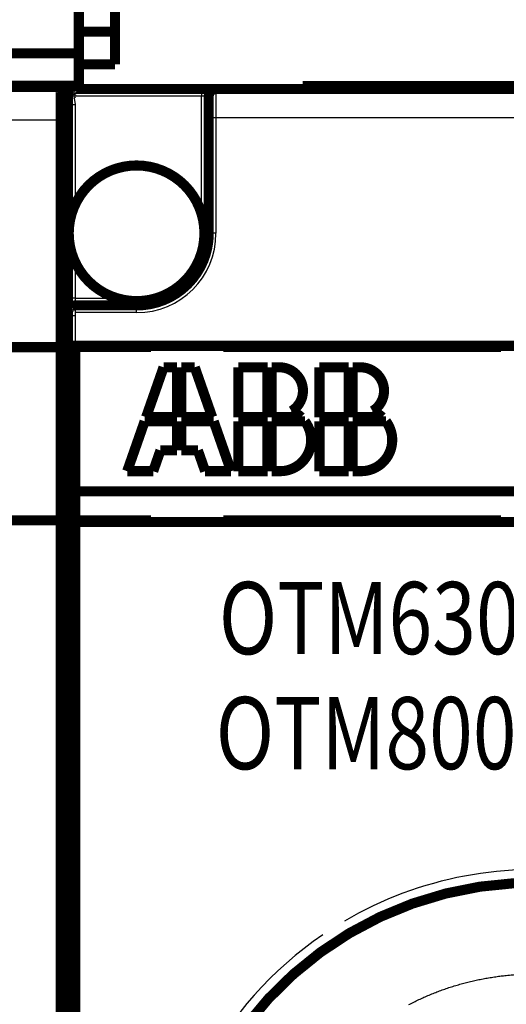
# Model space of a CAD drawing. Extents: x 38 to 1374, y 26 to 922.
# Drawn here: x 941 to 974, y 309 to 377 of the extents above; entities that cross this region are included whole.
import ezdxf

# ---------------------------------------------------------------- set-up
doc = ezdxf.new("R2010")
doc.units = 0
doc.layers.add('2', color=7, linetype='CONTINUOUS')
doc.styles.get("Standard").update_dxf_attribs({"font": 'monotxt.shx'})

msp = doc.modelspace()

# ---------------------------------------------------------------- linework, layer by layer
at = {"layer": '2', "color": 3, "linetype": 'CONTINUOUS'}
for p, q in [((943.25646, 372.20889), (844.15646, 372.20889)), ((922.15946, 371.94579), (943.25646, 371.94579)), ((943.25646, 371.94579), (943.25646, 372.20889)), ((943.25646, 371.94579), (943.25646, 369.94648)), ((944.2065, 372.1064), (944.2065, 371.7859)), ((944.20741, 372.10746), (944.20853, 372.10635)), ((953.2065, 372.1064), (953.2065, 371.6064)), ((954.2065, 372.1064), (954.2065, 370.1064)), ((944.36605, 371.6064), (944.4565, 371.03942)), ((953.2065, 371.6064), (944.36605, 371.6064)), ((953.7065, 371.6064), (953.2065, 371.6064)), ((953.2065, 363.46287), (953.2065, 371.6064)), ((943.95647, 371.03937), (944.45648, 371.03937)), ((944.4565, 371.03942), (944.4565, 364.11327)), ((943.25646, 369.94648), (922.21046, 369.94648)), ((943.25646, 354.41426), (943.25646, 369.94648)), ((943.25646, 369.94648), (943.45646, 369.94648)), ((954.2065, 370.1064), (953.7065, 370.1064)), ((954.2065, 370.1064), (954.2065, 362.1064)), ((998.2065, 370.1064), (954.2065, 370.1064)), ((953.5065, 362.1064), (953.7065, 362.1064)), ((954.2065, 362.1064), (953.7065, 362.1064)), ((944.4565, 360.09954), (944.4565, 357.6064)), ((944.4565, 357.6064), (943.9565, 357.6064)), ((944.4565, 357.6064), (944.4565, 357.1064)), ((944.4565, 357.6064), (947.35004, 357.6064)), ((944.45648, 357.10648), (944.45648, 356.60636)), ((948.7065, 357.3064), (948.7065, 357.1064)), ((948.7065, 356.6064), (948.7065, 357.1064)), ((943.9565, 356.41474), (944.4565, 356.41474)), ((944.45648, 356.60636), (944.45648, 356.41474)), ((948.7065, 356.6064), (944.4565, 356.6064)), ((944.4565, 356.41474), (944.4565, 354.49807)), ((844.15646, 354.41426), (943.25646, 354.41426)), ((943.25646, 354.41426), (943.25646, 354.21426)), ((943.25646, 354.41426), (943.45646, 354.41426)), ((943.9565, 354.49807), (944.4565, 354.49807)), ((943.25646, 342.01426), (844.15646, 342.01426)), ((943.25646, 342.21426), (943.25646, 342.01426)), ((943.25646, 242.41426), (943.25646, 342.01426)), ((943.25646, 342.01426), (943.45646, 342.01426))]:
    msp.add_line(p, q, dxfattribs=at)
at = {"layer": '2', "color": 40, "linetype": 'CONTINUOUS', "const_width": 0.7}
for points in [[(944.70646, 386.52212), (944.70646, 374.57212)], [(947.20646, 386.52222), (947.20646, 376.07222)], [(947.20646, 376.07222), (944.70646, 376.07222)], [(947.20646, 376.07222), (947.20646, 373.82222)], [(944.70646, 374.57212), (842.70646, 374.57212)], [(944.70646, 372.32212), (944.70646, 374.57212)], [(944.70646, 373.82222), (947.20646, 373.82222)], [(943.45646, 372.32212), (843.95646, 372.32212)], [(943.45646, 372.32212), (943.45646, 372.12212)], [(943.45646, 372.32212), (944.70646, 372.32212)], [(992.20652, 372.30658), (960.20652, 372.30658)], [(960.20652, 372.10658), (960.20652, 372.30658)], [(968.86335, 372.31729), (968.86321, 372.31729)], [(968.86331, 372.31729), (968.86331, 372.30658)], [(969.86331, 372.30658), (969.86331, 372.31729)], [(943.40393, 372.12212), (943.45646, 372.12212)], [(943.45646, 372.12212), (943.45646, 372.00895)], [(943.45646, 372.00895), (943.45646, 371.74586)], [(943.45646, 371.74586), (943.45646, 369.94648)], [(943.6865, 366.6064), (943.6865, 371.6064)], [(943.7065, 212.6064), (943.7065, 371.6064)], [(943.95647, 372.03939), (944.33153, 371.82288)], [(943.9565, 372.03942), (943.9565, 371.03942)], [(944.20648, 372.1064), (944.1865, 372.1064)], [(944.2065, 372.1064), (953.2065, 372.1064)], [(953.2065, 372.1064), (954.2065, 372.1064)], [(953.7065, 370.1064), (953.7065, 371.6064)], [(954.2065, 372.1064), (998.2065, 372.1064)], [(943.9565, 371.03942), (943.9565, 357.6064)], [(943.45646, 369.94648), (943.45646, 354.41426)], [(953.7065, 362.1064), (953.7065, 370.1064)], [(943.6865, 365.00543), (943.6865, 366.6064)], [(943.70647, 366.6064), (943.6865, 366.6064)], [(943.9565, 357.6064), (943.9565, 356.6064)], [(943.9565, 356.6064), (943.9565, 356.41474)], [(944.4565, 357.1064), (948.7065, 357.1064)], [(943.9565, 356.41474), (943.9565, 354.49807)], [(943.9565, 354.49807), (943.9565, 354.3064)], [(943.25646, 354.21426), (844.15646, 354.21426)], [(943.45646, 354.41426), (943.45646, 342.01426)], [(943.9565, 354.3064), (1007.9565, 354.3064)], [(943.9565, 342.12037), (943.9565, 354.29244)], [(944.4565, 354.22037), (944.4565, 344.22037)], [(949.7065, 354.22037), (944.4565, 354.22037)], [(949.2065, 354.30644), (949.2065, 354.29768)], [(949.2065, 354.29244), (949.2065, 354.22037)], [(949.7065, 354.3064), (949.7065, 354.22037)], [(954.7065, 354.29768), (954.7065, 354.30644)], [(954.7065, 354.22037), (954.7065, 354.29768)], [(973.9565, 354.22037), (954.7065, 354.22037)], [(973.4565, 354.29768), (973.4565, 354.3064)], [(973.4565, 354.29244), (973.4565, 354.22037)], [(973.9565, 354.3064), (973.9565, 354.22037)], [(950.5765, 352.82037), (949.3669, 349.36437)], [(951.5125, 352.82037), (950.5765, 352.82037)], [(951.5125, 349.36437), (951.5125, 352.82037)], [(951.8005, 352.82037), (951.8005, 349.36437)], [(952.7365, 352.82037), (951.8005, 352.82037)], [(953.9461, 349.36437), (952.7365, 352.82037)], [(955.7605, 352.82037), (955.7605, 349.36437)], [(957.7765, 352.82037), (955.7605, 352.82037)], [(957.7765, 349.36437), (957.7765, 352.82037)], [(958.56579, 352.82037), (958.0645, 352.82037)], [(958.0645, 352.82037), (958.0645, 349.36437)], [(961.3765, 352.82037), (961.3765, 349.36437)], [(963.3925, 352.82037), (961.3765, 352.82037)], [(963.3925, 349.36437), (963.3925, 352.82037)], [(964.18179, 352.82037), (963.6805, 352.82037)], [(963.6805, 352.82037), (963.6805, 349.36437)], [(949.2661, 349.07637), (948.0565, 345.62037)], [(951.5125, 349.07637), (949.2661, 349.07637)], [(951.5125, 349.36437), (949.3669, 349.36437)], [(951.5125, 347.06037), (951.5125, 349.07637)], [(951.8005, 349.36437), (953.9461, 349.36437)], [(954.0469, 349.07637), (951.8005, 349.07637)], [(951.8005, 349.07637), (951.8005, 347.06037)], [(955.2565, 345.62037), (954.0469, 349.07637)], [(955.7605, 349.36437), (957.7765, 349.36437)], [(955.7605, 349.07637), (955.7605, 345.62037)], [(957.7765, 349.07637), (955.7605, 349.07637)], [(957.7765, 345.62037), (957.7765, 349.07637)], [(958.0645, 349.36437), (960.10902, 349.36437)], [(960.3685, 349.07637), (958.0645, 349.07637)], [(958.0645, 349.07637), (958.0645, 345.62037)], [(961.3765, 349.36437), (963.3925, 349.36437)], [(961.3765, 349.07637), (961.3765, 345.62037)], [(963.3925, 349.07637), (961.3765, 349.07637)], [(963.3925, 345.62037), (963.3925, 349.07637)], [(963.6805, 349.36437), (965.72502, 349.36437)], [(965.9845, 349.07637), (963.6805, 349.07637)], [(963.6805, 349.07637), (963.6805, 345.62037)], [(949.8565, 345.62037), (950.3605, 347.06037)], [(950.3605, 347.06037), (951.5125, 347.06037)], [(951.8005, 347.06037), (952.9525, 347.06037)], [(952.9525, 347.06037), (953.4565, 345.62037)], [(948.0565, 345.62037), (949.8565, 345.62037)], [(953.4565, 345.62037), (955.2565, 345.62037)], [(955.7605, 345.62037), (957.7765, 345.62037)], [(958.0645, 345.62037), (958.6405, 345.62037)], [(961.3765, 345.62037), (963.3925, 345.62037)], [(963.6805, 345.62037), (964.2565, 345.62037)], [(944.4565, 342.22037), (944.4565, 344.22037)], [(944.4565, 344.22037), (1008.4565, 344.22037)], [(844.15646, 342.21426), (943.25646, 342.21426)], [(949.7065, 342.22037), (944.4565, 342.22037)], [(949.2065, 342.22033), (949.2065, 342.12037)], [(949.7065, 342.1064), (949.7065, 342.22037)], [(973.9565, 342.22037), (954.7065, 342.22037)], [(954.7065, 342.22037), (954.7065, 342.11513)], [(973.4565, 342.22037), (973.4565, 342.12037)], [(973.9565, 342.1064), (973.9565, 342.22037)], [(943.45646, 342.01426), (943.45646, 242.41426)], [(944.4565, 342.1064), (943.9565, 342.11513)], [(943.9565, 342.11513), (943.9565, 242.09768)], [(1007.9565, 342.1064), (944.4565, 342.1064)], [(944.4565, 342.1064), (944.4565, 242.1064)], [(949.2065, 342.10637), (949.2065, 342.11513)], [(954.7065, 342.11513), (954.7065, 342.10637)], [(973.4565, 342.1064), (973.4565, 342.11513)]]:
    msp.add_lwpolyline(points, dxfattribs=at)
for points in [[(943.45646, 372.00895, 0.41421356), (943.25646, 372.20895)], [(943.95196, 372.04798, 0.27743942), (943.6865, 371.6064)], [(943.9565, 372.03942, 0.26794919), (943.7065, 371.6064)], [(944.2065, 372.1064, 0.13165254), (943.9565, 372.03942)], [(944.33153, 371.82288), (944.32948, 371.82151, -0.004877), (944.32735, 371.82016, -0.00452273), (944.32516, 371.81881, -0.00446505), (944.32289, 371.81748, -0.00478141), (944.32056, 371.81618, -0.00499538), (944.31818, 371.8149, -0.00520734), (944.31574, 371.81367, -0.00542159), (944.31325, 371.81247, -0.00573632), (944.31072, 371.81133, -0.00602763), (944.30815, 371.81025, -0.00639707), (944.30555, 371.80924, -0.00675242), (944.30291, 371.80829, -0.00719874), (944.30025, 371.80743, -0.00763079), (944.29757, 371.80665, -0.0081577), (944.29487, 371.80596, -0.00867159), (944.29216, 371.80538, -0.00928619), (944.28945, 371.8049, -0.00988328), (944.28673, 371.80454, -0.01058088), (944.28401, 371.8043, -0.01125642), (944.2813, 371.80418, -0.01203384), (944.27861, 371.8042, -0.01274612), (944.27593, 371.80436, -0.01351758), (944.27327, 371.80468, -0.01427567), (944.27063, 371.80514, -0.01516891), (944.26803, 371.80577, -0.01562854), (944.26546, 371.80657, -0.01576892), (944.26292, 371.80753, -0.01436251), (944.26042, 371.80863, -0.01125275), (944.25795, 371.80984, -0.00870897), (944.2555, 371.81112, -0.00611453), (944.25308, 371.81246, -0.0038529), (944.25068, 371.81381, -0.00131037), (944.24829, 371.81516, 0.0009487), (944.24591, 371.81648, 0.00355972), (944.24355, 371.81773, 0.00601275), (944.24118, 371.81889, 0.00894586), (944.23882, 371.81993, 0.01182834), (944.23646, 371.82082, 0.01527365), (944.23409, 371.82154, 0.0185983), (944.23171, 371.82204, 0.02229532), (944.22932, 371.82232, 0.0256661), (944.22692, 371.82233, 0.02899743), (944.22449, 371.82204, 0.03051071), (944.22204, 371.82144, 0.03088114), (944.21959, 371.82051, 0.02842669), (944.21715, 371.81928, 0.02506568), (944.21478, 371.81778, 0.02325731), (944.21251, 371.81603, 0.02271682), (944.21037, 371.81405, 0.02173788), (944.2084, 371.8119, 0.0203686), (944.20664, 371.8096, 0.02379128), (944.20515, 371.80712, 0.03213338), (944.20398, 371.80447, 0.02554748), (944.20303, 371.8019, 0.00501279), (944.20229, 371.79952, 0.04341817), (944.20234, 371.79647, 0.09492782), (944.20378, 371.79186, 0.04483609), (944.20648, 371.78586, 0.02110213)], [(944.20648, 371.78586), (944.20785, 371.78424, 0.00002984), (944.20922, 371.78262, 0.00002726), (944.2106, 371.781, 0.00002967), (944.21198, 371.77938, 0.00003766), (944.21335, 371.77776, 0.00004353), (944.21473, 371.77614, 0.00004881), (944.21612, 371.77451, 0.00005377), (944.2175, 371.77289, 0.00005971), (944.21888, 371.77126, 0.00006487), (944.22027, 371.76964, 0.00007062), (944.22166, 371.76801, 0.00007571), (944.22305, 371.76638, 0.00008147), (944.22444, 371.76475, 0.00008656), (944.22583, 371.76312, 0.00009235), (944.22723, 371.76149, 0.00009736), (944.22862, 371.75986, 0.00010294), (944.23002, 371.75822, 0.00010819), (944.23142, 371.75659, 0.00011452), (944.23282, 371.75496, 0.00011813), (944.23423, 371.75332, 0.00012001), (944.23563, 371.75169, 0.00012044), (944.23704, 371.75006, 0.0001196), (944.23845, 371.74842, 0.00011911), (944.23986, 371.74679, 0.00011887), (944.24127, 371.74515, 0.00011858), (944.24268, 371.74351, 0.0001182), (944.24409, 371.74188, 0.00011786), (944.24551, 371.74024, 0.00011753), (944.24693, 371.73861, 0.00011722), (944.24835, 371.73697, 0.00011689), (944.24977, 371.73533, 0.00011657), (944.25119, 371.7337, 0.0001162), (944.25262, 371.73206, 0.0001161), (944.25404, 371.73042, 0.00011628), (944.25547, 371.72878, 0.00011646), (944.2569, 371.72714, 0.00011675), (944.25833, 371.72551, 0.00011697), (944.25976, 371.72387, 0.00011724), (944.26119, 371.72223, 0.00011746), (944.26263, 371.72059, 0.00011773), (944.26406, 371.71895, 0.00011796), (944.2655, 371.71731, 0.00011824), (944.26694, 371.71567, 0.00011848), (944.26838, 371.71404, 0.00011877), (944.26982, 371.7124, 0.000119), (944.27126, 371.71076, 0.00011927), (944.27271, 371.70912, 0.00011954), (944.27415, 371.70748, 0.00011989), (944.2756, 371.70584, 0.00012), (944.27705, 371.7042, 0.00011992), (944.2785, 371.70256, 0.00011971), (944.27995, 371.70093, 0.00011937), (944.2814, 371.69929, 0.00011908), (944.28286, 371.69765, 0.0001188), (944.28431, 371.69601, 0.00011853), (944.28577, 371.69437, 0.00011824), (944.28723, 371.69273, 0.00011798), (944.28868, 371.6911, 0.0001177), (944.29014, 371.68946, 0.00011744), (944.29161, 371.68782, 0.00011718), (944.29307, 371.68618, 0.00011692), (944.29453, 371.68455, 0.00011661), (944.296, 371.68291, 0.00011642), (944.29746, 371.68127, 0.00011633), (944.29893, 371.67964, 0.00011651), (944.3004, 371.678, 0.00011703), (944.30187, 371.67636, 0.00011745), (944.30334, 371.67473, 0.00011789), (944.30481, 371.67309, 0.00011829), (944.30629, 371.67146, 0.00011876), (944.30776, 371.66982, 0.00011917), (944.30924, 371.66819, 0.00011964), (944.31071, 371.66655, 0.00012004), (944.31219, 371.66492, 0.00012048), (944.31367, 371.66328, 0.00012094), (944.31515, 371.66165, 0.00012155), (944.31663, 371.66002, 0.0001214), (944.31811, 371.65839, 0.00012049), (944.3196, 371.65675, 0.0001195), (944.32108, 371.65512, 0.00011821), (944.32257, 371.65349, 0.0001171), (944.32405, 371.65186, 0.0001159), (944.32554, 371.65023, 0.00011484), (944.32703, 371.6486, 0.00011366), (944.32852, 371.64697, 0.00011255), (944.33001, 371.64534, 0.00011123), (944.3315, 371.64371, 0.00011033), (944.33299, 371.64208, 0.00010962), (944.33449, 371.64046, 0.00010994), (944.33598, 371.63883, 0.00011139), (944.33748, 371.6372, 0.00011256), (944.33897, 371.63558, 0.00011376), (944.34047, 371.63395, 0.00011486), (944.34197, 371.63233, 0.00011612), (944.34346, 371.6307, 0.00011723), (944.34496, 371.62908, 0.00011862), (944.34646, 371.62745, 0.00011906), (944.34797, 371.62583, 0.00011804), (944.34947, 371.6242, 0.00011152), (944.35097, 371.62259, 0.00010009), (944.35246, 371.62098, 0.00010258), (944.35398, 371.61934, 0.00011122), (944.35553, 371.61767, 0.00008411), (944.35699, 371.6161, 0.00003787), (944.35831, 371.61468, 0.00010116), (944.36001, 371.61285, 0.00015043), (944.36263, 371.61004, 0.00007199), (944.36606, 371.60636, 0.00003937)], [(954.2065, 372.1064, 0.41421356), (953.7065, 371.6064)], [(953.40713, 362.1064, 1), (944.00588, 362.1064, 1), (953.40713, 362.1064)], [(943.70646, 364.6064, 0.08908989), (943.45646, 365.99835)], [(953.50654, 362.10637), (953.50629, 362.12188, 0.00585406), (953.50566, 362.13736, 0.0062131), (953.50464, 362.15281, 0.00588591), (953.5033, 362.16823, 0.00478478), (953.50169, 362.18362, 0.00396618), (953.49985, 362.199, 0.00322417), (953.49784, 362.21436, 0.00253388), (953.49569, 362.22971, 0.00172049), (953.49346, 362.24504, 0.00097781), (953.49119, 362.26038, 0.0001157), (953.48894, 362.2757, -0.00051162), (953.48674, 362.29103, -0.00106479), (953.48462, 362.30636, -0.00117464), (953.48255, 362.3217, -0.00086732), (953.48054, 362.33703, -0.00064652), (953.47856, 362.35236, -0.00045597), (953.4766, 362.3677, -0.00027286), (953.47465, 362.38303, -0.00005044), (953.4727, 362.39836, 0.00014053), (953.47074, 362.41368, 0.0003487), (953.46875, 362.42901, 0.00054602), (953.46671, 362.44433, 0.00078273), (953.46462, 362.45964, 0.00092617), (953.46248, 362.47495, 0.00101318), (953.46026, 362.49026, 0.00104265), (953.45799, 362.50556, 0.00102242), (953.45565, 362.52085, 0.00101466), (953.45325, 362.53613, 0.00101748), (953.45078, 362.55141, 0.00101744), (953.44826, 362.56668, 0.00101463), (953.44567, 362.58194, 0.00101283), (953.44301, 362.59719, 0.00101165), (953.4403, 362.61243, 0.0010105), (953.43752, 362.62766, 0.00100911), (953.43469, 362.64288, 0.001008), (953.43179, 362.65808, 0.00100687), (953.42883, 362.67328, 0.00100593), (953.4258, 362.68846, 0.00100492), (953.42272, 362.70363, 0.00100417), (953.41958, 362.71878, 0.00100344), (953.41637, 362.73392, 0.00100271), (953.41311, 362.74904, 0.0010017), (953.40978, 362.76415, 0.00100169), (953.40639, 362.77925, 0.00100257), (953.40295, 362.79432, 0.00100028), (953.39944, 362.80938, 0.00099405), (953.39588, 362.82442, 0.0009786), (953.39226, 362.83945, 0.00094971), (953.38858, 362.85446, 0.00092527), (953.38484, 362.86945, 0.000899), (953.38106, 362.88443, 0.0008752), (953.37722, 362.8994, 0.00084778), (953.37333, 362.91436, 0.00082377), (953.36939, 362.92931, 0.00079711), (953.3654, 362.94425, 0.00077199), (953.36137, 362.95917, 0.00074209), (953.35729, 362.9741, 0.00072356), (953.35317, 362.98901, 0.00071187), (953.349, 363.00391, 0.00070608), (953.34479, 363.01881, 0.00070489), (953.34054, 363.0337, 0.00070284), (953.33625, 363.04858, 0.0006995), (953.33191, 363.06345, 0.00069671), (953.32753, 363.07831, 0.00069383), (953.32311, 363.09315, 0.00069166), (953.31864, 363.10799, 0.00068968), (953.31414, 363.12282, 0.00068633), (953.30959, 363.13763, 0.0006808), (953.30501, 363.15244, 0.00064604), (953.30038, 363.16723, 0.00057316), (953.29573, 363.18202, 0.00050915), (953.29105, 363.19679, 0.00043775), (953.28634, 363.21156, 0.00037408), (953.28161, 363.22632, 0.00030182), (953.27687, 363.24109, 0.00023869), (953.27211, 363.25584, 0.00016891), (953.26735, 363.27059, 0.00010289), (953.26258, 363.28535, 0.00002338), (953.2578, 363.30014, -0.00003001), (953.25304, 363.31487, -0.0000718), (953.24832, 363.32951, -0.00017571), (953.24353, 363.3444, -0.00035055), (953.23866, 363.35964, -0.00026989), (953.23409, 363.37396, 0.00002087), (953.22997, 363.3869, -0.00059904), (953.22474, 363.40355, -0.0013249), (953.2168, 363.42924, -0.00066577), (953.20646, 363.46289, -0.00033705)], [(948.7065, 357.1064, 0.41421356), (953.7065, 362.1064)], [(948.7065, 357.3064, 0.41421356), (953.5065, 362.1064)], [(947.35005, 357.60638), (947.36219, 357.60268, -0.00126934), (947.37431, 357.59891, -0.00135403), (947.38641, 357.59508, -0.00127151), (947.3985, 357.59119, -0.00100074), (947.41057, 357.58726, -0.00080057), (947.42263, 357.5833, -0.00061993), (947.43468, 357.5793, -0.00044953), (947.44672, 357.5753, -0.00024591), (947.45877, 357.57128, -0.00006829), (947.47081, 357.56726, 0.00012867), (947.48286, 357.56326, 0.00030551), (947.49491, 357.55927, 0.00050737), (947.50697, 357.55532, 0.0006803), (947.51905, 357.5514, 0.00086843), (947.53113, 357.54753, 0.0009177), (947.54323, 357.5437, 0.00084066), (947.55535, 357.53991, 0.00077431), (947.56747, 357.53615, 0.00070173), (947.5796, 357.53243, 0.0006369), (947.59174, 357.52874, 0.00056324), (947.60389, 357.52507, 0.00049798), (947.61605, 357.52143, 0.00042443), (947.62821, 357.5178, 0.00035953), (947.64037, 357.51419, 0.00028669), (947.65254, 357.5106, 0.00022073), (947.6647, 357.50701, 0.00014481), (947.67687, 357.50343, 0.00008291), (947.68904, 357.49986, 0.00001923), (947.7012, 357.49628, 0.00001004), (947.71336, 357.49271, 0.00005302), (947.72553, 357.48914, 0.00008846), (947.73769, 357.48557, 0.00012539), (947.74985, 357.48201, 0.00015884), (947.76201, 357.47847, 0.00019734), (947.77418, 357.47493, 0.00023133), (947.78634, 357.47141, 0.00026947), (947.79851, 357.4679, 0.00030335), (947.81068, 357.4644, 0.00034161), (947.82286, 357.46093, 0.00037556), (947.83503, 357.45747, 0.00041381), (947.84722, 357.45404, 0.00044776), (947.8594, 357.45063, 0.00048603), (947.8716, 357.44724, 0.00051999), (947.8838, 357.44388, 0.00055826), (947.896, 357.44055, 0.00059222), (947.90822, 357.43725, 0.0006305), (947.92044, 357.43399, 0.00066442), (947.93267, 357.43075, 0.00070263), (947.94491, 357.42755, 0.00073658), (947.95716, 357.42439, 0.00077495), (947.96941, 357.42127, 0.00080859), (947.98168, 357.41819, 0.0008461), (947.99396, 357.41515, 0.0008807), (948.00625, 357.41215, 0.00092124), (948.01855, 357.4092, 0.00095125), (948.03087, 357.4063, 0.00097846), (948.0432, 357.40345, 0.00098658), (948.05554, 357.40065, 0.00097782), (948.06789, 357.39789, 0.00097235), (948.08025, 357.39518, 0.0009688), (948.09262, 357.39252, 0.00096494), (948.105, 357.38991, 0.00095978), (948.1174, 357.38735, 0.00095643), (948.1298, 357.38483, 0.00095401), (948.1422, 357.38236, 0.00094796), (948.15462, 357.37994, 0.00093661), (948.16704, 357.37757, 0.00089562), (948.17947, 357.37524, 0.00081427), (948.19191, 357.37294, 0.000744), (948.20435, 357.37069, 0.00066688), (948.2168, 357.36846, 0.00059788), (948.22925, 357.36626, 0.00051943), (948.24172, 357.36409, 0.00045002), (948.25418, 357.36194, 0.00037201), (948.26666, 357.3598, 0.0003024), (948.27913, 357.35767, 0.00022351), (948.29162, 357.35556, 0.0002655), (948.30411, 357.35346, 0.00043909), (948.3166, 357.35139, 0.00059636), (948.32911, 357.34936, 0.00077758), (948.34162, 357.34736, 0.00093911), (948.35413, 357.34542, 0.00112224), (948.36666, 357.34354, 0.00127886), (948.37919, 357.34173, 0.00144884), (948.39173, 357.33999, 0.001625), (948.40427, 357.33835, 0.00185215), (948.41683, 357.3368, 0.00173695), (948.42939, 357.33532, 0.00124865), (948.44196, 357.3339, 0.00077793), (948.45453, 357.3325, 0.00020493), (948.46711, 357.33109, -0.00034141), (948.47968, 357.32966, -0.00100018), (948.49225, 357.32815, -0.00134212), (948.50482, 357.32658, -0.00145486), (948.51739, 357.32494, -0.00126905), (948.52995, 357.32325, -0.00074036), (948.54251, 357.32153, -0.0002974), (948.55508, 357.3198, 0.00017407), (948.56768, 357.31809, 0.0004861), (948.58023, 357.31642, 0.00072999), (948.5927, 357.3148, 0.00140368), (948.60539, 357.31327, 0.00254444), (948.61838, 357.31182, 0.00195634), (948.63058, 357.31052, -0.00003054), (948.64162, 357.30938, 0.00411325), (948.65582, 357.30834, 0.00891062), (948.67774, 357.30735, 0.00446735), (948.70647, 357.3064, 0.00226832)], [(943.98872, 356.78223), (943.9871, 356.77784, 0.00209895), (943.98551, 356.77345, 0.00211127), (943.98397, 356.76907, 0.0021239), (943.98247, 356.76468, 0.00213583), (943.98102, 356.76029, 0.00214803), (943.9796, 356.7559, 0.00215953), (943.97823, 356.75151, 0.00217128), (943.9769, 356.74712, 0.00218232), (943.97561, 356.74273, 0.00219356), (943.97436, 356.73834, 0.00220409), (943.97316, 356.73395, 0.00221479), (943.97199, 356.72956, 0.0022248), (943.97087, 356.72517, 0.00223492), (943.96979, 356.72077, 0.00224434), (943.96876, 356.71638, 0.00225385), (943.96776, 356.71199, 0.0022627), (943.96681, 356.70759, 0.00227152), (943.96589, 356.7032, 0.00227961), (943.96502, 356.69881, 0.00228791), (943.9642, 356.69441, 0.00229576), (943.96341, 356.69001, 0.00230275), (943.96267, 356.68562, 0.00230834), (943.96196, 356.68122, 0.00231674), (943.9613, 356.67682, 0.00232708), (943.96069, 356.67243, 0.00232708), (943.96011, 356.66803, 0.00231769), (943.95958, 356.66363, 0.00234352), (943.95908, 356.65923, 0.00239748), (943.95863, 356.65482, 0.00233145), (943.95822, 356.65043, 0.00217338), (943.95786, 356.64607, 0.00241204), (943.95753, 356.64163, 0.00290489), (943.95725, 356.63709, 0.0021803), (943.95701, 356.63283, 0.00063387), (943.95681, 356.62897, 0.00312191), (943.95665, 356.62402, 0.00565321), (943.95654, 356.61638, 0.00277475), (943.95647, 356.60636, 0.001454)], [(944.4565, 357.1064, 0.41421356), (943.9565, 356.6064)], [(944.10714, 356.964), (944.1056, 356.9625, 0.00099214), (944.10407, 356.96098, 0.00098881), (944.10254, 356.95946, 0.000986), (944.10102, 356.95793, 0.00098414), (944.0995, 356.9564, 0.00097953), (944.09798, 356.95485, 0.00097169), (944.09647, 356.95329, 0.00098881), (944.09496, 356.95173, 0.00103952), (944.09346, 356.95016, 0.00106275), (944.09197, 356.94859, 0.00106052), (944.09049, 356.94701, 0.00106072), (944.08901, 356.94543, 0.00106317), (944.08754, 356.94384, 0.001065), (944.08608, 356.94225, 0.0010661), (944.08463, 356.94065, 0.00106741), (944.08318, 356.93905, 0.0010688), (944.08175, 356.93744, 0.00107013), (944.08032, 356.93582, 0.0010713), (944.07889, 356.9342, 0.0010726), (944.07748, 356.93258, 0.00107392), (944.07607, 356.93095, 0.00107487), (944.07467, 356.92931, 0.0010754), (944.07328, 356.92767, 0.00107725), (944.0719, 356.92603, 0.00108018), (944.07053, 356.92438, 0.00107851), (944.06916, 356.92272, 0.00107285), (944.0678, 356.92106, 0.00108307), (944.06645, 356.91939, 0.00110589), (944.0651, 356.91772, 0.00107533), (944.06377, 356.91604, 0.00100479), (944.06245, 356.91438, 0.0011097), (944.06112, 356.91267, 0.00132368), (944.05976, 356.91093, 0.00100553), (944.0585, 356.90928, 0.00034544), (944.05736, 356.9078, 0.00141912), (944.05591, 356.90587, 0.00244426), (944.05371, 356.90289, 0.00119606), (944.05083, 356.89899, 0.00063405)], [(944.21249, 357.03877), (944.21187, 357.03863, 0.00146572), (944.21126, 357.03848, 0.00144368), (944.21065, 357.03834, 0.00151576), (944.21005, 357.03819, 0.00168733), (944.20945, 357.03804, 0.00181675), (944.20886, 357.03788, 0.00192997), (944.20827, 357.03773, 0.00203283), (944.20768, 357.03756, 0.00214517), (944.2071, 357.03739, 0.00223692), (944.20651, 357.03722, 0.00232941), (944.20593, 357.03704, 0.00240198), (944.20535, 357.03685, 0.00247534), (944.20477, 357.03666, 0.00252741), (944.20418, 357.03646, 0.00257885), (944.20359, 357.03625, 0.00260893), (944.20301, 357.03604, 0.00263802), (944.20241, 357.03582, 0.00264607), (944.20181, 357.03558, 0.00265307), (944.20121, 357.03534, 0.00264055), (944.20061, 357.03509, 0.00262783), (944.19999, 357.03483, 0.00259582), (944.19937, 357.03456, 0.00256333), (944.19874, 357.03427, 0.00251822), (944.19811, 357.03398, 0.00247716), (944.19746, 357.03367, 0.00241037), (944.19681, 357.03335, 0.00233775), (944.19614, 357.03302, 0.00229084), (944.19547, 357.03268, 0.0022714), (944.19478, 357.03232, 0.00212688), (944.19408, 357.03195, 0.00191787), (944.19337, 357.03156, 0.00204957), (944.19264, 357.03116, 0.00234764), (944.19187, 357.03072, 0.00168574), (944.19114, 357.03031, 0.00054683), (944.19048, 357.02992, 0.00228308), (944.18958, 357.02939, 0.0035812), (944.18816, 357.02853, 0.00160472), (944.18626, 357.02736, 0.00081732)], [(944.45648, 357.10648), (944.45142, 357.10644, 0.00259692), (944.44637, 357.10635, 0.00260743), (944.44134, 357.10621, 0.00261786), (944.43631, 357.10602, 0.00262736), (944.4313, 357.10577, 0.00263671), (944.42629, 357.10547, 0.00264515), (944.4213, 357.10512, 0.00265337), (944.41632, 357.10472, 0.00266071), (944.41135, 357.10426, 0.00266775), (944.40639, 357.10375, 0.00267394), (944.40144, 357.10319, 0.00267978), (944.3965, 357.10257, 0.00268479), (944.39157, 357.1019, 0.00268938), (944.38666, 357.10118, 0.00269319), (944.38176, 357.10041, 0.00269651), (944.37686, 357.09958, 0.00269909), (944.37198, 357.0987, 0.00270112), (944.36711, 357.09777, 0.00270244), (944.36225, 357.09678, 0.00270319), (944.3574, 357.09575, 0.00270335), (944.35256, 357.09466, 0.0027027), (944.34774, 357.09351, 0.00270122), (944.34292, 357.09232, 0.00269973), (944.33811, 357.09107, 0.00269871), (944.33332, 357.08977, 0.00269385), (944.32854, 357.08841, 0.0026841), (944.32377, 357.087, 0.00268723), (944.31901, 357.08555, 0.00270888), (944.31426, 357.08403, 0.00261967), (944.30951, 357.08247, 0.0023776), (944.30474, 357.08085, 0.00224773), (944.29995, 357.07917, 0.00222485), (944.29514, 357.07744, 0.00219385), (944.29031, 357.07565, 0.00215622), (944.28546, 357.07381, 0.00212879), (944.2806, 357.07192, 0.00211897), (944.27571, 357.06997, 0.00206351), (944.2708, 357.06796, 0.0019458), (944.26586, 357.06589, 0.00207081), (944.26093, 357.06378, 0.00253445), (944.25604, 357.06162, 0.0032237), (944.25109, 357.05934, 0.00402823), (944.24605, 357.05693, 0.00309353), (944.24132, 357.05462, 0.00104827), (944.23706, 357.0525, 0.00426137), (944.23164, 357.04962, 0.00727775), (944.22333, 357.04497, 0.00352291), (944.21249, 357.03877, 0.00185608)], [(943.25646, 354.21426, 0.41421356), (943.45646, 354.41426)], [(959.43539, 349.78879, 0.77160144), (958.56579, 352.82037)], [(965.05139, 349.78879, 0.77160144), (964.18179, 352.82037)], [(960.10902, 349.36437, 0.09294725), (959.43539, 349.78879)], [(965.72502, 349.36437, 0.09294725), (965.05139, 349.78879)], [(958.6405, 345.62037, 0.61803399), (960.3685, 349.07637)], [(964.2565, 345.62037, 0.61803399), (965.9845, 349.07637)], [(943.45646, 342.01426, 0.41421356), (943.25646, 342.21426)], [(984.39239, 315.72824, 1.1824314), (976.20651, 267.1064)]]:
    msp.add_lwpolyline(points, format="xyb", dxfattribs=at)
at = {"layer": '2', "color": 3, "linetype": 'CONTINUOUS'}
for points in [[(943.25644, 372.20893), (943.2659, 372.20886, -0.00380167), (943.27535, 372.20865, -0.00373277), (943.2848, 372.2083, -0.00382145), (943.29419, 372.2078, -0.00415741), (943.30348, 372.20715, -0.00446258), (943.31262, 372.20633, -0.00477925), (943.32156, 372.20535, -0.0051456), (943.33027, 372.20421, -0.0056121), (943.33868, 372.2029, -0.00614621), (943.34677, 372.20143, -0.00678446), (943.35447, 372.19979, -0.00754998), (943.36176, 372.198, -0.00846629), (943.36858, 372.19606, -0.00961325), (943.37491, 372.19397, -0.01099676), (943.38071, 372.19175, -0.01273247), (943.38595, 372.1894, -0.01476139), (943.39061, 372.18694, -0.01761036), (943.39468, 372.18437, -0.02126751), (943.39812, 372.1817, -0.02513462), (943.40097, 372.17898, -0.0282369), (943.40321, 372.1762, -0.03628116), (943.40481, 372.17333, -0.04947199), (943.40575, 372.17036, -0.0441652), (943.40626, 372.16754, -0.01996812), (943.40641, 372.16498, -0.06039103), (943.40545, 372.16172, -0.08932136), (943.40254, 372.15677, -0.03589275), (943.39787, 372.15034, -0.01720933)], [(943.25644, 371.94575), (943.26597, 371.94553, -0.01279952), (943.27562, 371.94483, -0.01215292), (943.28542, 371.94364, -0.01197127), (943.29531, 371.94195, -0.0124781), (943.30525, 371.93971, -0.01271742), (943.3152, 371.93694, -0.01287344), (943.32513, 371.9336, -0.01297541), (943.33497, 371.92971, -0.01318305), (943.3447, 371.92524, -0.01329331), (943.35425, 371.92023, -0.01343835), (943.36359, 371.91465, -0.01351111), (943.37267, 371.90855, -0.01360952), (943.38143, 371.90192, -0.01366412), (943.38985, 371.8948, -0.01373441), (943.39787, 371.88721, -0.01372521), (943.40546, 371.8792, -0.01366195), (943.41258, 371.87079, -0.01373585), (943.41922, 371.86202, -0.01390119), (943.42533, 371.85293, -0.01354769), (943.43091, 371.84362, -0.01273036), (943.43592, 371.83414, -0.0136908), (943.44039, 371.82434, -0.01573095), (943.4443, 371.8142, -0.0123804), (943.44763, 371.80458, -0.00539397), (943.45035, 371.79582, -0.0161913), (943.45265, 371.78469, -0.02707635), (943.45469, 371.76781, -0.01387287), (943.45646, 371.74583, -0.00762703)], [(944.45648, 354.49807), (944.45583, 354.49327, -0.05877302), (944.45405, 354.48848, -0.05351814), (944.45107, 354.48369, -0.04318871), (944.44699, 354.4789, -0.0327061), (944.44183, 354.47411, -0.02491657), (944.43568, 354.46932, -0.0194285), (944.42854, 354.46453, -0.01528529), (944.42049, 354.45974, -0.01219986), (944.41155, 354.45494, -0.00988549), (944.40181, 354.45015, -0.008116), (944.39126, 354.44536, -0.00674638), (944.37999, 354.44057, -0.00564394), (944.36803, 354.43578, -0.00477402), (944.35543, 354.43099, -0.00404266), (944.34223, 354.4262, -0.00345601), (944.3285, 354.42141, -0.00294053), (944.31425, 354.41661, -0.00252228), (944.29956, 354.41182, -0.00213865), (944.28445, 354.40703, -0.00182438), (944.269, 354.40224, -0.00152329), (944.25322, 354.39745, -0.00127448), (944.23718, 354.39266, -0.00102591), (944.22092, 354.38787, -0.00081702), (944.2045, 354.38308, -0.00059788), (944.18794, 354.37829, -0.00041483), (944.17131, 354.3735, -0.00022055), (944.15465, 354.36871, -0.00003645), (944.13799, 354.36392, 0.00018714), (944.12138, 354.35912, 0.0003294), (944.10493, 354.35434, 0.00043346), (944.08871, 354.34958, 0.00076057), (944.07249, 354.34476, 0.0013458), (944.05621, 354.33981, 0.00107128), (944.04105, 354.33518, 0.00002337), (944.02745, 354.33098, 0.00223796), (944.01098, 354.3256, 0.00529433), (943.98702, 354.3173, 0.00294216), (943.95647, 354.30644, 0.00157372)], [(974.49557, 316.95649, 0.00455696), (974.04145, 316.92094, 0.00455488), (973.58802, 316.87726, 0.00454754), (973.13549, 316.82512, 0.00454331), (972.68396, 316.7649, 0.00454113), (972.23362, 316.69628, 0.00454046), (971.78458, 316.61961, 0.00454114), (971.33705, 316.53459, 0.00454321), (970.89111, 316.44158, 0.0045472), (970.44699, 316.34025, 0.00455238), (970.00476, 316.23098, 0.00456007), (969.56465, 316.11344, 0.00456058), (969.12673, 315.98803, 0.00455402), (968.69123, 315.85446, 0.00454911), (968.25819, 315.71312, 0.00454461), (967.82785, 315.56372, 0.00454225), (967.40027, 315.40666, 0.00454141), (966.97568, 315.24165, 0.00454186), (966.55412, 315.06908, 0.00454368), (966.13585, 314.88868, 0.00454768), (965.72089, 314.70081, 0.00455484), (965.30952, 314.50522, 0.00455739), (964.90172, 314.30227, 0.00455594), (964.49779, 314.09175, 0.0045525), (964.0977, 313.87402, 0.00454621), (963.70174, 313.64887, 0.00454287), (963.30987, 313.41667, 0.00454163), (962.92239, 313.17721, 0.00454159), (962.53927, 312.93086, 0.00454273), (962.1608, 312.67741, 0.00454597), (961.78694, 312.41723, 0.00455212), (961.418, 312.1501, 0.00455393), (961.05392, 311.87641, 0.00455182), (960.69501, 311.59596, 0.00454912), (960.34117, 311.30913, 0.00454516), (959.99274, 311.01575, 0.00454358), (959.64962, 310.71618, 0.00454403), (959.31213, 310.41025, 0.00454547), (958.98017, 310.09833, 0.0045483), (958.65409, 309.78026, 0.00455303), (958.33376, 309.45638, 0.00456089), (958.01953, 309.12655, 0.00456178), (957.71127, 308.79112, 0.00455608), (957.40932, 308.44998, 0.00455053)], [(967.55941, 308.65335, -0.00519684), (967.90768, 308.83087, -0.00519997), (968.25964, 309.00091, -0.0052067), (968.61502, 309.16368, -0.00521858), (968.9738, 309.31881, -0.00522074), (969.33568, 309.46652, -0.00521397), (969.70062, 309.60646, -0.0052126), (970.06839, 309.73888, -0.00521464), (970.43894, 309.86343, -0.00519849), (970.81187, 309.98035, -0.00516661), (971.18706, 310.0893, -0.00521194), (971.56482, 310.19053, -0.00531992), (971.94526, 310.2837, -0.00517605), (972.32596, 310.36901, -0.0048455), (972.70608, 310.44609, -0.00534264), (973.09397, 310.51541, -0.00635226), (973.49245, 310.57668, -0.00482364), (973.86746, 310.62951, -0.00166338), (974.20722, 310.67331, -0.00677941), (974.64501, 310.71119, -0.0116848), (975.32072, 310.74574, -0.0057179), (976.20652, 310.77671, -0.00302681)]]:
    msp.add_lwpolyline(points, format="xyb", dxfattribs=at)
for centre, radius, start, end in [((948.7065, 362.1064), 5.5, 270, 360), ((976.2065, 292.1064), 25.9, 80.844582, 120.38891), ((976.2065, 292.1064), 25.9, 124.3322, 180)]:
    msp.add_arc(centre, radius, start, end, dxfattribs=at)

# ---------------------------------------------------------------- texts
at = {"layer": '2', "color": 1, "linetype": 'CONTINUOUS', "width": 0.8}
for s, p in [('OTM630E3-C8', (954.40695, 332.94223)), ('OTM800E3-C8', (954.19155, 324.97251))]:
    msp.add_text(s, height=5, dxfattribs=at).set_placement(p)

doc.saveas('drawing.dxf')
